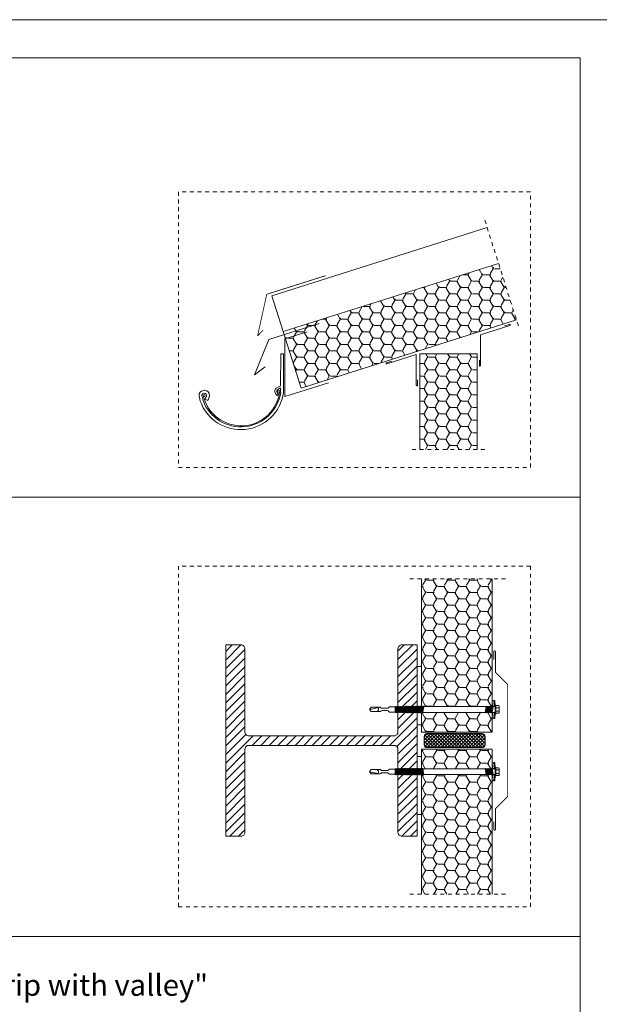
# Model space of a CAD drawing. Units: millimetres. Extents: x -1100 to 1231, y -627 to 318.
# Drawn here: x -604 to -589, y -593 to -567 of the extents above; entities that cross this region are included whole.
import ezdxf

# ---------------------------------------------------------------- set-up
doc = ezdxf.new("R2010")
doc.units = ezdxf.units.MM
doc.header["$LTSCALE"] = 10
doc.linetypes.add('HIDDEN', pattern=[0.375, 0.25, -0.125])
for name, color, linetype, lineweight in [('L-10', 8, 'Continuous', 18), ('Obrobka', 8, 'Continuous', 18), ('Opisy', 7, 'Continuous', 9)]:
    doc.layers.add(name, color=color, linetype=linetype, lineweight=lineweight)
doc.styles.add('ROMANS', font='romans.shx', dxfattribs={"width": 0.8})
pattern_1 = [(0, (-116398.35247, -82950.49581), (0.28575, 0.1649778), [0.1905, -0.381]), (120, (-116398.35247, -82950.49581), (-0.28574996586, 0.16497785913), [0.1905, -0.381]), (60, (-116398.35247, -82950.49581), (3.414e-08, 0.32995565913), [-0.381, 0.1905])]
pattern_2 = [(0, (-116396.68912, -82938.50437), (0.28575, 0.1649778), [0.1905, -0.381]), (120, (-116396.68912, -82938.50437), (-0.28574996586, 0.16497785913), [0.1905, -0.381]), (60, (-116396.68912, -82938.50437), (3.414e-08, 0.32995565913), [-0.381, 0.1905])]

msp = doc.modelspace()

# ---------------------------------------------------------------- hatches: boundary and pattern name
at = {"layer": 'L-10', "lineweight": 9, "ltscale": 0.1}
h = msp.add_hatch(dxfattribs=at)
h.set_pattern_fill('ANSI31', color=256, scale=0.05, angle=180, style=0)
h.set_pattern_definition([(225, (-15425.28003, -11043.6371), (0.1122532015, -0.1122532015), [])])
h.paths.add_polyline_path([(-594.011, -583.447, 0.414214), (-594.111, -583.547), (-594.111, -585.722, -0.414214), (-594.211, -585.822), (-598.011, -585.822, -0.414214), (-598.111, -585.722), (-598.111, -583.547, 0.414214), (-598.211, -583.447), (-598.611, -583.447), (-598.611, -588.447), (-598.211, -588.447, 0.414214), (-598.111, -588.347), (-598.111, -586.172, -0.414214), (-598.011, -586.072), (-594.211, -586.072, -0.414214), (-594.111, -586.172), (-594.111, -588.347, 0.414214), (-594.011, -588.447), (-593.611, -588.447), (-593.611, -583.447)])
at = {"layer": 'Obrobka', "lineweight": 9, "ltscale": 0.1}
h = msp.add_hatch(dxfattribs=at)
h.set_pattern_fill('HONEY', color=256, scale=0.06)
h.set_pattern_definition(pattern_1)
h.paths.add_polyline_path([(-597.051, -575.442), (-596.641, -576.734), (-591.015, -574.951), (-591.482, -573.476), (-597.108, -575.259), (-597.083, -575.34)])
h = msp.add_hatch(dxfattribs=at)
h.set_pattern_fill('HONEY', color=256, scale=0.06)
h.set_pattern_definition(pattern_1)
h.paths.add_polyline_path([(-592.042, -578.339), (-592.042, -575.837), (-593.542, -575.837), (-593.542, -578.339)])
h = msp.add_hatch(dxfattribs=at)
h.set_pattern_fill('HONEY', color=256, scale=0.06)
h.set_pattern_definition(pattern_2)
h.paths.add_polyline_path([(-593.494, -585.05), (-593.485, -585.059), (-593.472, -585.047), (-593.46, -585.059), (-593.447, -585.046), (-593.436, -585.058), (-591.807, -585.057), (-591.788, -585.048), (-591.771, -585.057), (-591.751, -585.048), (-591.735, -585.057), (-591.715, -585.048), (-591.699, -585.057), (-591.679, -585.048), (-591.663, -585.057), (-591.663, -585.057), (-591.652, -585.052), (-591.652, -585.052), (-591.652, -584.331), (-591.652, -581.718), (-593.494, -581.718)])
h.paths.add_polyline_path([(-593.494, -585.531), (-593.494, -585.215), (-593.488, -585.21), (-593.48, -585.222), (-593.463, -585.21), (-593.436, -585.212), (-591.828, -585.212), (-591.811, -585.221), (-591.791, -585.212), (-591.775, -585.221), (-591.755, -585.212), (-591.738, -585.221), (-591.719, -585.212), (-591.702, -585.221), (-591.684, -585.212), (-591.667, -585.221), (-591.652, -585.214), (-591.652, -585.217), (-591.652, -585.362), (-591.652, -585.727), (-593.494, -585.727)])
at = {"layer": 'Obrobka', "lineweight": 9, "ltscale": 4}
h = msp.add_hatch(color=256, dxfattribs=at)
h.paths.add_polyline_path([(-591.652, -584.907), (-591.602, -584.903), (-591.592, -585.047), (-591.642, -585.05)])
h.paths.add_polyline_path([(-591.642, -585.218), (-591.592, -585.222), (-591.602, -585.365), (-591.652, -585.362)])
at = {"layer": 'Obrobka', "lineweight": 9, "ltscale": 0.1}
h = msp.add_hatch(dxfattribs=at)
h.set_pattern_fill('ANSI37', color=256, scale=0.02, angle=180)
h.set_pattern_definition([(225, (-58618.420706, -41737.29877), (0.044901280605, -0.044901280605), []), (315, (-58618.420706, -41737.29877), (0.044901280605, 0.044901280605), [])])
h.paths.add_polyline_path([(-593.427, -586.054, 0.414214), (-593.352, -586.129), (-591.909, -586.129, 0.414214), (-591.834, -586.054), (-591.834, -585.839, 0.414214), (-591.909, -585.764), (-593.352, -585.764, 0.414214), (-593.427, -585.839)])
h = msp.add_hatch(dxfattribs=at)
h.set_pattern_fill('HONEY', color=256, scale=0.06)
h.set_pattern_definition(pattern_2)
h.paths.add_polyline_path([(-593.494, -589.961), (-593.494, -586.844), (-593.485, -586.834), (-593.472, -586.847), (-593.46, -586.834), (-593.447, -586.847), (-593.436, -586.835), (-591.807, -586.836), (-591.788, -586.846), (-591.771, -586.836), (-591.751, -586.846), (-591.735, -586.836), (-591.715, -586.846), (-591.699, -586.836), (-591.679, -586.846), (-591.663, -586.836), (-591.652, -586.842), (-591.652, -587.563), (-591.652, -589.961)])
h.paths.add_polyline_path([(-593.494, -586.362), (-593.494, -586.167), (-591.652, -586.167), (-591.652, -586.532), (-591.652, -586.676), (-591.652, -586.68), (-591.667, -586.672), (-591.684, -586.682), (-591.703, -586.672), (-591.72, -586.681), (-591.739, -586.672), (-591.756, -586.681), (-591.775, -586.672), (-591.792, -586.681), (-591.811, -586.672), (-591.828, -586.682), (-593.436, -586.682), (-593.463, -586.684), (-593.48, -586.671), (-593.488, -586.684), (-593.494, -586.679)])
at = {"layer": 'Obrobka', "lineweight": 9, "ltscale": 4}
h = msp.add_hatch(color=256, dxfattribs=at)
h.paths.add_polyline_path([(-591.652, -586.987), (-591.602, -586.99), (-591.592, -586.847), (-591.642, -586.843)])
h.paths.add_polyline_path([(-591.642, -586.675), (-591.592, -586.672), (-591.602, -586.528), (-591.652, -586.532)])

# ---------------------------------------------------------------- linework, layer by layer
at = {"lineweight": 9}
for points in [[(-597.781, -575.375, 0.0202, 0.0202, 0), (-597.541, -574.285, 0.0202, 0.0202, 0), (-596.002, -573.798, 0.0202, 0.0202, 0)], [(-597.634, -575.221, 0.0202, 0.0202, 0), (-597.781, -575.375, 0.0202, 0.0202, 0)], [(-591.607, -583.829, 0.0225, 0.0225, 0), (-591.607, -583.626, 0.0225, 0.0225, -1), (-591.562, -583.626, 0.0225, 0.0225, 0), (-591.562, -584.166, 0.0225, 0.0225, 0), (-591.244, -584.484, 0.0225, 0.0225, 0), (-591.244, -584.484, 0.0225, 0.0225, 0), (-591.244, -587.409, 0.0225, 0.0225, 0), (-591.562, -587.727, 0.0225, 0.0225, 0), (-591.562, -588.267, 0.0225, 0.0225, -1), (-591.607, -588.267, 0.0225, 0.0225, 0), (-591.607, -588.065, 0.0225, 0.0225, 0)]]:
    msp.add_lwpolyline(points, format="xyseb", dxfattribs=at)
at = {"layer": 'L-10', "lineweight": 9, "ltscale": 0.1}
for p, q in [((-597.176, -575.844), (-597.177, -576.675)), ((-597.101, -575.844), (-597.176, -575.844)), ((-597.101, -575.844), (-597.102, -576.852)), ((-597.177, -576.732), (-597.177, -576.852)), ((-599.153, -577.027), (-599.084, -577.057))]:
    msp.add_line(p, q, dxfattribs=at)
at = {"layer": 'L-10'}
for p, q in [((-593.436, -585.058), (-591.806, -585.057)), ((-591.828, -585.212), (-591.806, -585.057)), ((-591.811, -585.221), (-591.786, -585.049)), ((-591.792, -585.212), (-591.77, -585.057)), ((-591.775, -585.221), (-591.75, -585.049)), ((-591.756, -585.212), (-591.733, -585.057)), ((-591.739, -585.221), (-591.714, -585.049)), ((-591.72, -585.212), (-591.697, -585.057)), ((-591.703, -585.221), (-591.678, -585.049)), ((-591.684, -585.212), (-591.661, -585.057)), ((-591.667, -585.221), (-591.642, -585.049)), ((-591.642, -585.05), (-591.652, -584.907)), ((-591.652, -585.051), (-591.65, -585.051)), ((-591.639, -585.05), (-591.567, -585.045)), ((-591.627, -585.057), (-591.567, -585.057)), ((-591.592, -585.047), (-591.602, -584.898)), ((-591.567, -585.045), (-591.577, -584.897)), ((-591.567, -585.039), (-591.567, -585.039)), ((-594.813, -585.075), (-594.576, -585.075)), ((-594.813, -585.19), (-594.571, -585.19)), ((-594.526, -585.104), (-594.39, -585.104)), ((-594.526, -585.165), (-594.39, -585.165)), ((-593.436, -585.212), (-591.828, -585.212)), ((-591.652, -585.217), (-591.567, -585.223)), ((-591.642, -585.218), (-591.652, -585.362)), ((-591.648, -585.212), (-591.567, -585.212)), ((-591.592, -585.222), (-591.602, -585.37)), ((-591.567, -585.223), (-591.577, -585.372)), ((-591.483, -585.089), (-591.54, -585.089)), ((-591.483, -585.18), (-591.54, -585.18)), ((-591.642, -586.675), (-591.652, -586.532)), ((-591.592, -586.672), (-591.602, -586.523)), ((-591.567, -586.67), (-591.577, -586.522)), ((-594.813, -586.704), (-594.571, -586.704)), ((-594.813, -586.819), (-594.576, -586.819)), ((-594.526, -586.729), (-594.39, -586.729)), ((-594.526, -586.789), (-594.39, -586.789)), ((-593.436, -586.682), (-591.828, -586.682)), ((-593.436, -586.835), (-591.806, -586.836)), ((-591.828, -586.682), (-591.806, -586.836)), ((-591.811, -586.672), (-591.786, -586.845)), ((-591.792, -586.682), (-591.77, -586.836)), ((-591.775, -586.672), (-591.75, -586.845)), ((-591.756, -586.682), (-591.733, -586.836)), ((-591.739, -586.672), (-591.714, -586.845)), ((-591.72, -586.682), (-591.697, -586.836)), ((-591.703, -586.672), (-591.678, -586.845)), ((-591.684, -586.682), (-591.661, -586.836)), ((-591.667, -586.672), (-591.642, -586.845)), ((-591.652, -586.676), (-591.567, -586.67)), ((-591.652, -586.842), (-591.65, -586.843)), ((-591.642, -586.843), (-591.652, -586.987)), ((-591.648, -586.682), (-591.567, -586.682)), ((-591.639, -586.843), (-591.567, -586.848)), ((-591.627, -586.836), (-591.567, -586.836)), ((-591.592, -586.847), (-591.602, -586.995)), ((-591.567, -586.848), (-591.577, -586.997)), ((-591.567, -586.854), (-591.567, -586.854)), ((-591.483, -586.714), (-591.54, -586.714)), ((-591.483, -586.805), (-591.54, -586.805))]:
    msp.add_line(p, q, dxfattribs=at)
at = {"layer": 'L-10', "lineweight": 9, "ltscale": 0.1}
for points in [[(-591.482, -573.476), (-597.108, -575.259), (-597.406, -574.321), (-591.78, -572.538)], [(-597.108, -575.259), (-596.641, -576.734), (-591.015, -574.951)], [(-597.583, -576.181), (-597.865, -576.388), (-597.486, -575.467), (-596.167, -575.049)], [(-596.486, -575.263), (-597.066, -575.447), (-597.066, -576.957), (-595.93, -576.597)], [(-593.542, -578.337), (-593.542, -575.837), (-592.042, -575.837), (-592.042, -578.339)], [(-591.652, -585.727), (-591.652, -585.727), (-593.494, -585.727), (-593.494, -581.718)], [(-591.652, -581.718), (-591.652, -584.331)], [(-591.652, -584.331), (-591.652, -585.054)], [(-591.652, -585.22), (-591.652, -585.727)], [(-593.494, -589.961), (-593.494, -586.167), (-591.652, -586.167), (-591.652, -586.167)], [(-591.652, -586.167), (-591.652, -586.673)], [(-591.652, -586.839), (-591.652, -587.563)], [(-591.652, -587.563), (-591.652, -589.961)]]:
    msp.add_lwpolyline(points, dxfattribs=at)
for points in [[(-599.278, -577.076), (-599.301, -576.982, -1.746799), (-599.066, -577.015), (-599.084, -577.057)], [(-597.177, -576.675), (-597.275, -576.726, 0.455321), (-597.312, -576.876), (-597.278, -576.932), (-597.235, -576.906)], [(-597.177, -576.732), (-597.252, -576.77, 0.46306), (-597.27, -576.848), (-597.235, -576.906)], [(-599.205, -577.059), (-599.229, -576.958, -1.967016), (-599.13, -576.974), (-599.153, -577.027)]]:
    msp.add_lwpolyline(points, format="xyb", dxfattribs=at)
for points in [[(-593.611, -588.447), (-593.611, -583.447), (-594.011, -583.447, 0.414214), (-594.111, -583.547), (-594.111, -585.722, -0.414214), (-594.211, -585.822), (-598.011, -585.822, -0.414214), (-598.111, -585.722), (-598.111, -583.547, 0.414214), (-598.211, -583.447), (-598.611, -583.447), (-598.611, -588.447), (-598.211, -588.447, 0.414214), (-598.111, -588.347), (-598.111, -586.172, -0.414214), (-598.011, -586.072), (-594.211, -586.072, -0.414214), (-594.111, -586.172), (-594.111, -588.347, 0.414214), (-594.011, -588.447)], [(-591.909, -585.764, -0.414214), (-591.834, -585.839), (-591.834, -586.054, -0.414214), (-591.909, -586.129), (-593.352, -586.129, -0.414214), (-593.427, -586.054), (-593.427, -585.839, -0.414214), (-593.352, -585.764)]]:
    msp.add_lwpolyline(points, format="xyb", close=True, dxfattribs=at)
for points in [[(-593.494, -585.531), (-593.611, -585.531), (-593.611, -584.015), (-593.494, -584.015)], [(-593.494, -586.362), (-593.611, -586.362), (-593.611, -587.879), (-593.494, -587.879)], [(-593.494, -586.362), (-593.611, -586.362), (-593.611, -587.879), (-593.494, -587.879)]]:
    msp.add_lwpolyline(points, close=True, dxfattribs=at)
at = {"layer": 'L-10'}
for points in [[(-591.807, -585.057), (-591.788, -585.048), (-591.771, -585.057)], [(-591.771, -585.057), (-591.751, -585.048), (-591.735, -585.057)], [(-591.735, -585.057), (-591.715, -585.048), (-591.699, -585.057)], [(-591.699, -585.057), (-591.679, -585.048), (-591.663, -585.057)], [(-591.663, -585.057), (-591.643, -585.048), (-591.643, -585.048)], [(-591.663, -585.057), (-591.644, -585.048), (-591.627, -585.057), (-591.648, -585.212)], [(-591.553, -585.025), (-591.553, -585.025), (-591.553, -585.244), (-591.567, -585.244), (-591.567, -585.025), (-591.553, -585.025)], [(-591.47, -585.039), (-591.483, -585.034), (-591.542, -585.034), (-591.553, -585.039)], [(-591.483, -585.034), (-591.542, -585.034)], [(-591.542, -585.034), (-591.483, -585.034)], [(-591.47, -585.23), (-591.47, -585.039)], [(-594.856, -585.135), (-594.813, -585.075)], [(-594.813, -585.19), (-594.856, -585.135)], [(-591.827, -585.212), (-591.811, -585.221), (-591.791, -585.212)], [(-591.791, -585.212), (-591.775, -585.221), (-591.755, -585.212)], [(-591.755, -585.212), (-591.738, -585.221), (-591.719, -585.212)], [(-591.719, -585.212), (-591.702, -585.221), (-591.683, -585.212)], [(-591.684, -585.212), (-591.667, -585.221), (-591.648, -585.212)], [(-591.553, -585.083), (-591.54, -585.089), (-591.553, -585.101)], [(-591.553, -585.186), (-591.54, -585.18), (-591.553, -585.167)], [(-591.47, -585.23), (-591.483, -585.234), (-591.542, -585.234), (-591.553, -585.23)], [(-591.542, -585.234), (-591.483, -585.234)], [(-591.47, -585.083), (-591.483, -585.089), (-591.47, -585.101)], [(-591.47, -585.186), (-591.483, -585.18), (-591.47, -585.167)], [(-594.813, -586.704), (-594.856, -586.759)], [(-594.856, -586.759), (-594.813, -586.819)], [(-591.827, -586.682), (-591.811, -586.672), (-591.791, -586.682)], [(-591.807, -586.836), (-591.788, -586.846), (-591.771, -586.836)], [(-591.791, -586.682), (-591.775, -586.672), (-591.755, -586.682)], [(-591.771, -586.836), (-591.751, -586.846), (-591.735, -586.836)], [(-591.755, -586.682), (-591.738, -586.672), (-591.719, -586.682)], [(-591.735, -586.836), (-591.715, -586.846), (-591.699, -586.836)], [(-591.719, -586.682), (-591.702, -586.672), (-591.683, -586.682)], [(-591.699, -586.836), (-591.679, -586.846), (-591.663, -586.836)], [(-591.684, -586.682), (-591.667, -586.672), (-591.648, -586.682)], [(-591.663, -586.836), (-591.644, -586.846), (-591.627, -586.836), (-591.648, -586.682)], [(-591.663, -586.836), (-591.643, -586.846), (-591.643, -586.845)], [(-591.553, -586.869), (-591.553, -586.869), (-591.553, -586.65), (-591.567, -586.65), (-591.567, -586.869), (-591.553, -586.869)], [(-591.47, -586.664), (-591.483, -586.659), (-591.542, -586.659), (-591.553, -586.664)], [(-591.553, -586.708), (-591.54, -586.714), (-591.553, -586.726)], [(-591.553, -586.811), (-591.54, -586.805), (-591.553, -586.792)], [(-591.47, -586.855), (-591.483, -586.859), (-591.542, -586.859), (-591.553, -586.855)], [(-591.542, -586.659), (-591.483, -586.659)], [(-591.483, -586.859), (-591.542, -586.859)], [(-591.542, -586.859), (-591.483, -586.859)], [(-591.47, -586.708), (-591.483, -586.714), (-591.47, -586.726)], [(-591.47, -586.811), (-591.483, -586.805), (-591.47, -586.792)], [(-591.47, -586.664), (-591.47, -586.855)]]:
    msp.add_lwpolyline(points, dxfattribs=at)
at = {"layer": 'L-10', "lineweight": 9, "ltscale": 0.1}
for centre in [(-597.228, -576.817), (-599.174, -576.93)]:
    msp.add_circle(centre, 0.0275, dxfattribs=at)
for centre, radius, start, end in [((-598.21, -576.707), 1.015, 192.7398, 354.1015), ((-598.218, -576.696), 1.126, 199.7283, 352.0421), ((-598.218, -576.695), 1.053, 200.4587, 351.4161)]:
    msp.add_arc(centre, radius, start, end, dxfattribs=at)
at = {"layer": 'L-10'}
for points, knots in [([(-594.616, -585.135), (-594.616, -585.134), (-594.616, -585.118), (-594.627, -585.084), (-594.729, -585.108), (-594.799, -585.122), (-594.856, -585.135)], [0.385255, 0.385255, 0.385255, 0.385255, 0.393624, 0.559717, 0.716837, 1.473307, 1.473307, 1.473307, 1.473307]), ([(-594.674, -585.19), (-594.659, -585.184), (-594.635, -585.176), (-594.621, -585.15), (-594.617, -585.138), (-594.616, -585.135)], [0, 0, 0, 0, 0.1798509, 0.2942082, 0.3353179, 0.3353179, 0.3353179, 0.3353179]), ([(-594.616, -586.759), (-594.616, -586.76), (-594.616, -586.775), (-594.627, -586.809), (-594.729, -586.786), (-594.799, -586.771), (-594.856, -586.759)], [0.385255, 0.385255, 0.385255, 0.385255, 0.393624, 0.559717, 0.716837, 1.473307, 1.473307, 1.473307, 1.473307]), ([(-594.674, -586.704), (-594.659, -586.709), (-594.635, -586.718), (-594.621, -586.743), (-594.617, -586.756), (-594.616, -586.759)], [0, 0, 0, 0, 0.1798509, 0.2942082, 0.3353179, 0.3353179, 0.3353179, 0.3353179])]:
    msp.add_open_spline(points, degree=3, knots=knots, dxfattribs=at)
at = {"layer": 'Obrobka', "lineweight": 9, "ltscale": 0.1}
for p, q in [((-591.952, -575.342), (-591.186, -575.1)), ((-591.196, -575.07), (-591.331, -575.112)), ((-591.952, -576.145), (-591.952, -575.342)), ((-594.407, -576.073), (-594.272, -576.03)), ((-593.632, -575.86), (-594.398, -576.103)), ((-593.632, -576.663), (-593.632, -575.86)), ((-591.984, -576.004), (-591.984, -576.145)), ((-593.601, -576.522), (-593.601, -576.663))]:
    msp.add_line(p, q, dxfattribs=at)
at = {"layer": 'Obrobka', "lineweight": 9, "ltscale": 4}
for p, q in [((-589.349, -579.589), (-626.349, -579.589)), ((-594.355, -585.09), (-594.332, -585.067)), ((-594.185, -585.067), (-594.332, -585.067)), ((-594.185, -585.202), (-594.172, -585.054)), ((-594.185, -585.067), (-594.172, -585.054)), ((-594.185, -585.202), (-594.16, -585.066)), ((-594.185, -585.067), (-594.185, -585.202)), ((-594.177, -585.215), (-594.147, -585.054)), ((-594.172, -585.054), (-594.16, -585.066)), ((-594.16, -585.066), (-594.147, -585.054)), ((-594.16, -585.203), (-594.135, -585.066)), ((-594.152, -585.215), (-594.122, -585.054)), ((-594.147, -585.054), (-594.135, -585.066)), ((-594.135, -585.066), (-594.122, -585.054)), ((-594.135, -585.203), (-594.11, -585.066)), ((-594.127, -585.215), (-594.097, -585.054)), ((-594.122, -585.054), (-594.11, -585.066)), ((-594.11, -585.066), (-594.097, -585.053)), ((-594.11, -585.203), (-594.085, -585.066)), ((-594.103, -585.216), (-594.073, -585.054)), ((-594.097, -585.053), (-594.085, -585.066)), ((-594.085, -585.066), (-594.072, -585.053)), ((-594.085, -585.203), (-594.06, -585.065)), ((-594.077, -585.216), (-594.047, -585.053)), ((-594.072, -585.053), (-594.06, -585.065)), ((-594.06, -585.065), (-594.047, -585.053)), ((-594.06, -585.203), (-594.035, -585.065)), ((-594.052, -585.216), (-594.022, -585.052)), ((-594.047, -585.053), (-594.035, -585.065)), ((-594.035, -585.065), (-594.022, -585.052)), ((-594.035, -585.204), (-594.01, -585.065)), ((-594.028, -585.216), (-593.997, -585.052)), ((-594.022, -585.052), (-594.01, -585.065)), ((-594.01, -585.065), (-593.997, -585.052)), ((-594.01, -585.204), (-593.985, -585.065)), ((-594.003, -585.217), (-593.972, -585.052)), ((-593.997, -585.052), (-593.985, -585.065)), ((-593.986, -585.204), (-593.96, -585.064)), ((-593.985, -585.065), (-593.972, -585.052)), ((-593.977, -585.217), (-593.947, -585.052)), ((-593.972, -585.052), (-593.96, -585.064)), ((-593.961, -585.205), (-593.935, -585.064)), ((-593.96, -585.064), (-593.947, -585.052)), ((-593.953, -585.217), (-593.923, -585.052)), ((-593.947, -585.052), (-593.935, -585.064)), ((-593.936, -585.205), (-593.91, -585.064)), ((-593.935, -585.064), (-593.922, -585.051)), ((-593.928, -585.218), (-593.897, -585.051)), ((-593.922, -585.051), (-593.91, -585.064)), ((-593.91, -585.064), (-593.897, -585.051)), ((-593.91, -585.205), (-593.885, -585.065)), ((-593.903, -585.218), (-593.872, -585.051)), ((-593.897, -585.051), (-593.885, -585.064)), ((-593.886, -585.205), (-593.86, -585.063)), ((-593.885, -585.064), (-593.872, -585.051)), ((-593.878, -585.218), (-593.847, -585.051)), ((-593.872, -585.051), (-593.86, -585.063)), ((-593.861, -585.206), (-593.835, -585.063)), ((-593.86, -585.063), (-593.847, -585.051)), ((-593.853, -585.218), (-593.822, -585.05)), ((-593.847, -585.051), (-593.835, -585.063)), ((-593.836, -585.206), (-593.81, -585.063)), ((-593.835, -585.063), (-593.822, -585.05)), ((-593.828, -585.219), (-593.797, -585.051)), ((-593.822, -585.05), (-593.81, -585.063)), ((-593.811, -585.206), (-593.785, -585.062)), ((-593.81, -585.063), (-593.797, -585.05)), ((-593.804, -585.219), (-593.773, -585.051)), ((-593.797, -585.05), (-593.785, -585.062)), ((-593.786, -585.207), (-593.76, -585.062)), ((-593.785, -585.062), (-593.772, -585.05)), ((-593.779, -585.219), (-593.747, -585.05)), ((-593.772, -585.05), (-593.76, -585.062)), ((-593.761, -585.207), (-593.735, -585.062)), ((-593.76, -585.062), (-593.747, -585.05)), ((-593.754, -585.219), (-593.722, -585.049)), ((-593.747, -585.05), (-593.735, -585.062)), ((-593.737, -585.207), (-593.71, -585.062)), ((-593.735, -585.062), (-593.722, -585.049)), ((-593.729, -585.22), (-593.697, -585.049)), ((-593.722, -585.049), (-593.71, -585.062)), ((-593.712, -585.207), (-593.685, -585.061)), ((-593.71, -585.062), (-593.697, -585.049)), ((-593.704, -585.22), (-593.672, -585.049)), ((-593.697, -585.049), (-593.685, -585.061)), ((-593.687, -585.208), (-593.66, -585.061)), ((-593.685, -585.061), (-593.672, -585.049)), ((-593.678, -585.22), (-593.647, -585.049)), ((-593.672, -585.049), (-593.66, -585.061)), ((-593.662, -585.208), (-593.635, -585.061)), ((-593.66, -585.061), (-593.647, -585.049)), ((-593.655, -585.22), (-593.623, -585.049)), ((-593.647, -585.049), (-593.635, -585.061)), ((-593.637, -585.208), (-593.61, -585.061)), ((-593.635, -585.061), (-593.622, -585.048)), ((-593.629, -585.221), (-593.597, -585.048)), ((-593.622, -585.048), (-593.61, -585.061)), ((-593.612, -585.208), (-593.585, -585.06)), ((-593.61, -585.061), (-593.597, -585.048)), ((-593.604, -585.221), (-593.572, -585.048)), ((-593.597, -585.048), (-593.585, -585.06)), ((-593.587, -585.209), (-593.56, -585.06)), ((-593.585, -585.06), (-593.572, -585.048)), ((-593.579, -585.221), (-593.547, -585.047)), ((-593.572, -585.048), (-593.56, -585.06)), ((-593.562, -585.209), (-593.535, -585.06)), ((-593.56, -585.06), (-593.547, -585.047)), ((-593.554, -585.221), (-593.522, -585.047)), ((-593.547, -585.047), (-593.535, -585.06)), ((-593.537, -585.209), (-593.51, -585.06)), ((-593.535, -585.06), (-593.522, -585.047)), ((-593.529, -585.222), (-593.497, -585.047)), ((-593.522, -585.047), (-593.51, -585.06)), ((-593.512, -585.209), (-593.485, -585.059)), ((-593.51, -585.06), (-593.497, -585.047)), ((-593.505, -585.222), (-593.473, -585.047)), ((-593.497, -585.047), (-593.485, -585.059)), ((-593.488, -585.21), (-593.46, -585.059)), ((-593.485, -585.059), (-593.472, -585.047)), ((-593.48, -585.222), (-593.447, -585.046)), ((-593.472, -585.047), (-593.46, -585.059)), ((-593.463, -585.209), (-593.435, -585.059)), ((-593.46, -585.059), (-593.447, -585.046)), ((-593.447, -585.046), (-593.435, -585.059)), ((-591.602, -584.903), (-591.652, -584.907)), ((-591.652, -584.907), (-591.652, -585.052)), ((-591.577, -584.897), (-591.602, -584.898)), ((-594.576, -585.075), (-594.561, -585.09)), ((-594.571, -585.19), (-594.561, -585.179)), ((-594.355, -585.179), (-594.332, -585.202)), ((-594.185, -585.202), (-594.332, -585.202)), ((-594.185, -585.202), (-594.177, -585.215)), ((-594.177, -585.215), (-594.16, -585.203)), ((-594.16, -585.203), (-594.152, -585.215)), ((-594.152, -585.215), (-594.135, -585.203)), ((-594.135, -585.203), (-594.127, -585.215)), ((-594.127, -585.215), (-594.11, -585.203)), ((-594.11, -585.203), (-594.103, -585.216)), ((-594.103, -585.216), (-594.085, -585.203)), ((-594.085, -585.203), (-594.077, -585.216)), ((-594.077, -585.216), (-594.06, -585.203)), ((-594.06, -585.203), (-594.052, -585.216)), ((-594.052, -585.216), (-594.035, -585.204)), ((-594.035, -585.204), (-594.028, -585.216)), ((-594.028, -585.216), (-594.01, -585.204)), ((-594.01, -585.204), (-594.003, -585.217)), ((-594.003, -585.217), (-593.986, -585.204)), ((-593.986, -585.204), (-593.977, -585.217)), ((-593.977, -585.217), (-593.961, -585.205)), ((-593.961, -585.205), (-593.953, -585.217)), ((-593.953, -585.217), (-593.936, -585.205)), ((-593.936, -585.205), (-593.928, -585.218)), ((-593.928, -585.218), (-593.91, -585.205)), ((-593.91, -585.205), (-593.903, -585.218)), ((-593.903, -585.218), (-593.886, -585.205)), ((-593.886, -585.205), (-593.878, -585.218)), ((-593.878, -585.218), (-593.861, -585.206)), ((-593.861, -585.206), (-593.853, -585.218)), ((-593.853, -585.218), (-593.836, -585.206)), ((-593.836, -585.206), (-593.828, -585.219)), ((-593.828, -585.219), (-593.811, -585.206)), ((-593.811, -585.206), (-593.804, -585.219)), ((-593.804, -585.219), (-593.786, -585.207)), ((-593.786, -585.207), (-593.779, -585.219)), ((-593.779, -585.219), (-593.761, -585.207)), ((-593.761, -585.207), (-593.754, -585.219)), ((-593.754, -585.219), (-593.737, -585.207)), ((-593.737, -585.207), (-593.729, -585.22)), ((-593.729, -585.22), (-593.712, -585.207)), ((-593.712, -585.207), (-593.704, -585.22)), ((-593.704, -585.22), (-593.687, -585.208)), ((-593.687, -585.208), (-593.678, -585.22)), ((-593.678, -585.22), (-593.662, -585.208)), ((-593.662, -585.208), (-593.655, -585.22)), ((-593.655, -585.22), (-593.637, -585.208)), ((-593.637, -585.208), (-593.629, -585.221)), ((-593.629, -585.221), (-593.612, -585.208)), ((-593.612, -585.208), (-593.604, -585.221)), ((-593.604, -585.221), (-593.587, -585.209)), ((-593.587, -585.209), (-593.579, -585.221)), ((-593.579, -585.221), (-593.562, -585.209)), ((-593.562, -585.209), (-593.554, -585.221)), ((-593.554, -585.221), (-593.537, -585.209)), ((-593.537, -585.209), (-593.529, -585.222)), ((-593.529, -585.222), (-593.512, -585.209)), ((-593.512, -585.209), (-593.505, -585.222)), ((-593.505, -585.222), (-593.488, -585.21)), ((-593.488, -585.21), (-593.48, -585.222)), ((-593.48, -585.222), (-593.463, -585.209)), ((-593.463, -585.21), (-593.435, -585.212)), ((-591.652, -585.214), (-591.652, -585.362)), ((-591.602, -585.365), (-591.652, -585.362)), ((-591.577, -585.372), (-591.602, -585.37)), ((-591.602, -586.528), (-591.652, -586.532)), ((-591.652, -586.68), (-591.652, -586.532)), ((-591.577, -586.522), (-591.602, -586.523)), ((-594.576, -586.819), (-594.561, -586.804)), ((-594.571, -586.704), (-594.561, -586.714)), ((-594.355, -586.714), (-594.332, -586.691)), ((-594.355, -586.804), (-594.332, -586.827)), ((-594.185, -586.691), (-594.332, -586.691)), ((-594.185, -586.827), (-594.332, -586.827)), ((-594.185, -586.691), (-594.177, -586.679)), ((-594.185, -586.691), (-594.16, -586.827)), ((-594.185, -586.691), (-594.172, -586.839)), ((-594.185, -586.827), (-594.185, -586.691)), ((-594.185, -586.827), (-594.172, -586.839)), ((-594.177, -586.679), (-594.147, -586.84)), ((-594.177, -586.679), (-594.16, -586.691)), ((-594.172, -586.839), (-594.16, -586.827)), ((-594.16, -586.691), (-594.152, -586.678)), ((-594.16, -586.691), (-594.135, -586.827)), ((-594.16, -586.827), (-594.147, -586.84)), ((-594.152, -586.678), (-594.122, -586.84)), ((-594.152, -586.678), (-594.135, -586.691)), ((-594.147, -586.84), (-594.135, -586.827)), ((-594.135, -586.691), (-594.127, -586.678)), ((-594.135, -586.691), (-594.11, -586.828)), ((-594.135, -586.827), (-594.122, -586.84)), ((-594.127, -586.678), (-594.097, -586.84)), ((-594.127, -586.678), (-594.11, -586.69)), ((-594.122, -586.84), (-594.11, -586.828)), ((-594.11, -586.69), (-594.103, -586.678)), ((-594.11, -586.69), (-594.085, -586.828)), ((-594.11, -586.828), (-594.097, -586.84)), ((-594.103, -586.678), (-594.073, -586.84)), ((-594.103, -586.678), (-594.085, -586.69)), ((-594.097, -586.84), (-594.085, -586.828)), ((-594.085, -586.69), (-594.077, -586.678)), ((-594.085, -586.69), (-594.06, -586.828)), ((-594.085, -586.828), (-594.072, -586.84)), ((-594.077, -586.678), (-594.047, -586.841)), ((-594.077, -586.678), (-594.06, -586.69)), ((-594.072, -586.84), (-594.06, -586.828)), ((-594.06, -586.69), (-594.052, -586.677)), ((-594.06, -586.69), (-594.035, -586.828)), ((-594.06, -586.828), (-594.047, -586.841)), ((-594.052, -586.677), (-594.022, -586.841)), ((-594.052, -586.677), (-594.035, -586.69)), ((-594.047, -586.841), (-594.035, -586.828)), ((-594.035, -586.69), (-594.028, -586.677)), ((-594.035, -586.69), (-594.01, -586.829)), ((-594.035, -586.828), (-594.022, -586.841)), ((-594.028, -586.677), (-593.997, -586.841)), ((-594.028, -586.677), (-594.01, -586.689)), ((-594.022, -586.841), (-594.01, -586.829)), ((-594.01, -586.689), (-594.003, -586.677)), ((-594.01, -586.689), (-593.985, -586.829)), ((-594.01, -586.829), (-593.997, -586.841)), ((-594.003, -586.677), (-593.972, -586.841)), ((-594.003, -586.677), (-593.986, -586.689)), ((-593.997, -586.841), (-593.985, -586.829)), ((-593.986, -586.689), (-593.977, -586.676)), ((-593.986, -586.689), (-593.96, -586.829)), ((-593.985, -586.829), (-593.972, -586.841)), ((-593.977, -586.676), (-593.947, -586.841)), ((-593.977, -586.676), (-593.961, -586.689)), ((-593.972, -586.841), (-593.96, -586.829)), ((-593.961, -586.689), (-593.953, -586.676)), ((-593.961, -586.689), (-593.935, -586.829)), ((-593.96, -586.829), (-593.947, -586.842)), ((-593.953, -586.676), (-593.923, -586.841)), ((-593.953, -586.676), (-593.936, -586.689)), ((-593.947, -586.842), (-593.935, -586.829)), ((-593.936, -586.689), (-593.928, -586.676)), ((-593.936, -586.689), (-593.91, -586.83)), ((-593.935, -586.829), (-593.922, -586.842)), ((-593.928, -586.676), (-593.897, -586.842)), ((-593.928, -586.676), (-593.91, -586.688)), ((-593.922, -586.842), (-593.91, -586.83)), ((-593.91, -586.688), (-593.903, -586.676)), ((-593.91, -586.688), (-593.885, -586.828)), ((-593.91, -586.83), (-593.897, -586.842)), ((-593.903, -586.676), (-593.872, -586.843)), ((-593.903, -586.676), (-593.886, -586.688)), ((-593.897, -586.842), (-593.885, -586.83)), ((-593.886, -586.688), (-593.878, -586.675)), ((-593.886, -586.688), (-593.86, -586.83)), ((-593.885, -586.83), (-593.872, -586.843)), ((-593.878, -586.675), (-593.847, -586.843)), ((-593.878, -586.675), (-593.861, -586.688)), ((-593.872, -586.843), (-593.86, -586.83)), ((-593.861, -586.688), (-593.853, -586.675)), ((-593.861, -586.688), (-593.835, -586.83)), ((-593.86, -586.83), (-593.847, -586.843)), ((-593.853, -586.675), (-593.822, -586.843)), ((-593.853, -586.675), (-593.836, -586.687)), ((-593.847, -586.843), (-593.835, -586.83)), ((-593.836, -586.687), (-593.828, -586.675)), ((-593.836, -586.687), (-593.81, -586.831)), ((-593.835, -586.83), (-593.822, -586.843)), ((-593.828, -586.675), (-593.797, -586.843)), ((-593.828, -586.675), (-593.811, -586.687)), ((-593.822, -586.843), (-593.81, -586.831)), ((-593.811, -586.687), (-593.804, -586.675)), ((-593.811, -586.687), (-593.785, -586.831)), ((-593.81, -586.831), (-593.797, -586.843)), ((-593.804, -586.675), (-593.773, -586.843)), ((-593.804, -586.675), (-593.786, -586.687)), ((-593.797, -586.843), (-593.785, -586.831)), ((-593.786, -586.687), (-593.779, -586.674)), ((-593.786, -586.687), (-593.76, -586.831)), ((-593.785, -586.831), (-593.772, -586.844)), ((-593.779, -586.674), (-593.747, -586.844)), ((-593.779, -586.674), (-593.761, -586.687)), ((-593.772, -586.844), (-593.76, -586.831)), ((-593.761, -586.687), (-593.754, -586.674)), ((-593.761, -586.687), (-593.735, -586.832)), ((-593.76, -586.831), (-593.747, -586.844)), ((-593.754, -586.674), (-593.722, -586.844)), ((-593.754, -586.674), (-593.737, -586.686)), ((-593.747, -586.844), (-593.735, -586.832)), ((-593.737, -586.686), (-593.729, -586.674)), ((-593.737, -586.686), (-593.71, -586.832)), ((-593.735, -586.832), (-593.722, -586.844)), ((-593.729, -586.674), (-593.697, -586.844)), ((-593.729, -586.674), (-593.712, -586.686)), ((-593.722, -586.844), (-593.71, -586.832)), ((-593.712, -586.686), (-593.704, -586.674)), ((-593.712, -586.686), (-593.685, -586.832)), ((-593.71, -586.832), (-593.697, -586.844)), ((-593.704, -586.674), (-593.672, -586.845)), ((-593.704, -586.674), (-593.687, -586.686)), ((-593.697, -586.844), (-593.685, -586.832)), ((-593.687, -586.686), (-593.678, -586.673)), ((-593.687, -586.686), (-593.66, -586.832)), ((-593.685, -586.832), (-593.672, -586.845)), ((-593.678, -586.673), (-593.647, -586.844)), ((-593.678, -586.673), (-593.662, -586.686)), ((-593.672, -586.845), (-593.66, -586.832)), ((-593.662, -586.686), (-593.655, -586.673)), ((-593.662, -586.686), (-593.635, -586.833)), ((-593.66, -586.832), (-593.647, -586.845)), ((-593.655, -586.673), (-593.623, -586.844)), ((-593.655, -586.673), (-593.637, -586.685)), ((-593.647, -586.845), (-593.635, -586.833)), ((-593.637, -586.685), (-593.629, -586.673)), ((-593.637, -586.685), (-593.61, -586.833)), ((-593.635, -586.833), (-593.622, -586.845)), ((-593.629, -586.673), (-593.597, -586.845)), ((-593.629, -586.673), (-593.612, -586.686)), ((-593.622, -586.845), (-593.61, -586.833)), ((-593.612, -586.686), (-593.604, -586.673)), ((-593.612, -586.686), (-593.585, -586.833)), ((-593.61, -586.833), (-593.597, -586.845)), ((-593.604, -586.673), (-593.572, -586.846)), ((-593.604, -586.673), (-593.587, -586.685)), ((-593.597, -586.845), (-593.585, -586.833)), ((-593.587, -586.685), (-593.579, -586.672)), ((-593.587, -586.685), (-593.56, -586.833)), ((-593.585, -586.833), (-593.572, -586.846)), ((-593.579, -586.672), (-593.547, -586.846)), ((-593.579, -586.672), (-593.562, -586.685)), ((-593.572, -586.846), (-593.56, -586.833)), ((-593.562, -586.685), (-593.554, -586.672)), ((-593.562, -586.685), (-593.535, -586.834)), ((-593.56, -586.833), (-593.547, -586.846)), ((-593.554, -586.672), (-593.522, -586.846)), ((-593.554, -586.672), (-593.537, -586.684)), ((-593.547, -586.846), (-593.535, -586.834)), ((-593.537, -586.684), (-593.529, -586.672)), ((-593.537, -586.684), (-593.51, -586.834)), ((-593.535, -586.834), (-593.522, -586.846)), ((-593.529, -586.672), (-593.497, -586.846)), ((-593.529, -586.672), (-593.512, -586.684)), ((-593.522, -586.846), (-593.51, -586.834)), ((-593.512, -586.684), (-593.505, -586.671)), ((-593.512, -586.684), (-593.485, -586.834)), ((-593.51, -586.834), (-593.497, -586.847)), ((-593.505, -586.671), (-593.473, -586.846)), ((-593.505, -586.671), (-593.488, -586.684)), ((-593.497, -586.847), (-593.485, -586.834)), ((-593.488, -586.684), (-593.48, -586.671)), ((-593.488, -586.684), (-593.46, -586.834)), ((-593.485, -586.834), (-593.472, -586.847)), ((-593.48, -586.671), (-593.447, -586.847)), ((-593.48, -586.671), (-593.463, -586.684)), ((-593.472, -586.847), (-593.46, -586.834)), ((-593.463, -586.684), (-593.435, -586.681)), ((-593.463, -586.684), (-593.435, -586.835)), ((-593.46, -586.834), (-593.447, -586.847)), ((-593.447, -586.847), (-593.435, -586.835)), ((-591.652, -586.987), (-591.652, -586.842)), ((-591.602, -586.99), (-591.652, -586.987)), ((-591.577, -586.997), (-591.602, -586.995)), ((-589.349, -591.069), (-626.349, -591.069))]:
    msp.add_line(p, q, dxfattribs=at)
at = {"layer": 'Obrobka', "linetype": 'HIDDEN', "lineweight": 9, "ltscale": 0.001}
for p, q in [((-591.301, -581.718), (-593.863, -581.718)), ((-591.301, -589.961), (-593.9, -589.961))]:
    msp.add_line(p, q, dxfattribs=at)
at = {"layer": 'Obrobka'}
for points in [[(-630.349, -626.509), (-588.349, -626.509), (-588.349, -567.109), (-630.349, -567.109)], [(-589.349, -625.509), (-626.349, -625.509), (-626.349, -568.109), (-589.349, -568.109)]]:
    msp.add_lwpolyline(points, close=True, dxfattribs=at)
at = {"layer": 'Obrobka', "linetype": 'HIDDEN', "lineweight": 9, "ltscale": 0.002}
for points in [[(-599.848, -578.809), (-590.648, -578.809), (-590.648, -571.609), (-599.848, -571.609)], [(-599.848, -590.289), (-590.648, -590.289), (-590.648, -581.389), (-599.848, -581.389)]]:
    msp.add_lwpolyline(points, close=True, dxfattribs=at)
at = {"layer": 'Obrobka', "linetype": 'HIDDEN', "lineweight": 9, "ltscale": 0.001}
for points in [[(-591.84, -572.347), (-590.955, -575.141)], [(-593.742, -578.339), (-591.842, -578.339)]]:
    msp.add_lwpolyline(points, dxfattribs=at)
at = {"layer": 'Obrobka', "lineweight": 9, "ltscale": 0.1}
for centre, radius, start, end in [((-591.191, -575.085), 0.0157, 287.5855, 107.5855), ((-594.403, -576.088), 0.0157, 107.5855, 287.5855), ((-591.968, -576.145), 0.0158, 180, 0), ((-593.616, -576.663), 0.0158, 180, 0)]:
    msp.add_arc(centre, radius, start, end, dxfattribs=at)
at = {"layer": 'Obrobka', "lineweight": 9, "ltscale": 4}
for centre, start, end in [((-594.526, -585.054), 225, 270), ((-594.526, -585.215), 90, 135), ((-594.526, -586.679), 225, 270), ((-594.526, -586.839), 90, 135)]:
    msp.add_arc(centre, 0.05, start, end, dxfattribs=at)
at = {"layer": 'Obrobka'}
for centre, start, end in [((-594.39, -585.054), 270, 315), ((-594.39, -585.215), 45, 90), ((-594.39, -586.679), 270, 315), ((-594.39, -586.839), 45, 90)]:
    msp.add_arc(centre, 0.05, start, end, dxfattribs=at)

# ---------------------------------------------------------------- texts
at = {"layer": 'Opisy', "lineweight": 9, "ltscale": 0.1, "insert": (-625.563, -592.056), "char_height": 0.56, "width": 30.81993, "attachment_point": 1, "style": 'ROMANS'}
msp.add_mtext('{\\Fromans.shx|c1;Drawing 85.1. Steel flashing Ob-35.1 "Panel joint masking strip with valley"}', dxfattribs=at)

doc.saveas('drawing.dxf')
